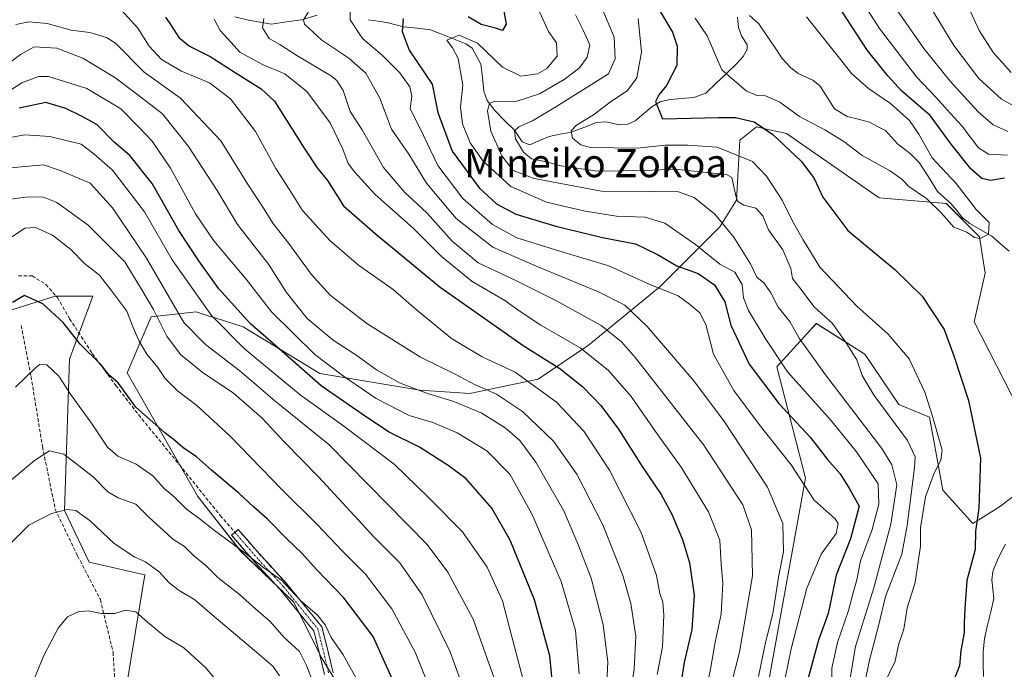
# Model space of a CAD drawing. Units: metres. Extents: x 623625 to 627055, y 4778136 to 4780512.
# Drawn here: x 625595 to 625875, y 4779009 to 4779193 of the extents above; entities that cross this region are included whole.
import ezdxf
from ezdxf.enums import TextEntityAlignment as Align

# ---------------------------------------------------------------- set-up
doc = ezdxf.new("R2010")
doc.units = ezdxf.units.M
doc.header["$MEASUREMENT"] = 0
doc.linetypes.add('TRAZO_Y_PUNTO', pattern=[1, 0.5, -0.25, 0, -0.25])
doc.linetypes.add('TRAZOSX2', pattern=[1.5, 1, -0.5])
for name, color, linetype, lineweight in [('Arbolado forestal CxS', 92, 'Continuous', 0), ('Camino', 19, 'TRAZOSX2', 0), ('Camino Cxs', 19, 'Continuous', 0), ('Camino eje', 19, 'TRAZO_Y_PUNTO', 0), ('Corriente natural lineal', 142, 'Continuous', 13), ('Curva de nivel maestra', 36, 'Continuous', 30), ('Curva de nivel normal', 36, 'Continuous', 0), ('Muro lineal', 1, 'TRAZOSX2', 13), ('Pastizal CxS', 92, 'Continuous', 0), ('Senda', 19, 'TRAZOSX2', 0), ('Texto cartográfico', 19, 'Continuous', 0)]:
    doc.layers.add(name, color=color, linetype=linetype, lineweight=lineweight)
doc.styles.add('Arial', font='txt', dxfattribs={"height": 0.2})

# ---------------------------------------------------------------- blocks, each defined once
blk = doc.blocks.new('*U153')
at = {"layer": 'Pastizal CxS', "color": 92, "linetype": 'Continuous', "lineweight": 0}
for points in [[(625692.0815, 4778994.6147, 505.9485), (625681.1081, 4779012.4975, 506.8161), (625673.3179, 4779028.0789, 505.7899), (625658.2931, 4779042.5475, 505.5706), (625646.0509, 4779058.1289, 503.2082), (625626.0177, 4779093.1877, 498.2766), (625632.8213, 4779109.0515, 489.5444), (625645.5981, 4779110.4705, 481.164), (625649.5521, 4779109.2207, 479.7837), (625650.9945, 4779108.7643, 479.2763), (625658.9737, 4779106.2413, 476.579), (625680.7313, 4779092.9981, 473.4753), (625709.1103, 4779088.2681, 466.316), (625723.3005, 4779087.3213, 463.8161), (625742.6717, 4779091.3631, 454.4817), (625756.9419, 4779101.0537, 444.4113), (625777.2213, 4779117.5923, 430.703), (625794.2495, 4779134.6203, 415.2118), (625798.9795, 4779142.1873, 410.6986), (625799.9259, 4779159.2155, 404.1922), (625804.6557, 4779162.9995, 400.8806), (625806.6379, 4779162.5589, 400.3003), (625813.1699, 4779161.1071, 398.6546), (625839.5049, 4779142.8717, 396.8119), (625858.5759, 4779141.2405, 394.5191), (625868.0359, 4779131.7815, 395.4503), (625869.5737, 4779121.4511, 396.2198), (625866.5159, 4779107.6823, 397.1716), (625881.2797, 4779078.8061, 397.177)], [(625883.8435, 4779062.8035, 398.6218), (625873.7121, 4779055.1563, 398.2419), (625866.1431, 4779050.4265, 398.9656), (625857.6293, 4779059.8859, 401.1176), (625853.7743, 4779080.6531, 404.0726), (625845.1103, 4779084.2229, 407.4647), (625835.4273, 4779098.5025, 407.9803), (625821.6665, 4779107.1727, 411.623), (625819.0563, 4779104.3233, 413.0298), (625810.4545, 4779094.9325, 420.2233), (625815.0601, 4779076.9141, 426.1139), (625818.6091, 4779063.3143, 428.2997), (625807.4923, 4779002.1817, 429.8828)]]:
    blk.add_polyline3d(points, dxfattribs=at)
blk = doc.blocks.new('*U180')
at = {"layer": 'Curva de nivel normal', "color": 36, "linetype": 'Continuous', "lineweight": 0}
blk.add_polyline3d([(625594.35, 4779089.12, 505), (625600.08, 4779094.73, 505), (625601.25, 4779095.56, 505), (625603.17, 4779095.46, 505), (625606.62, 4779092.26, 505), (625609.96, 4779087.13, 505), (625616.11, 4779078.62, 505), (625620.4, 4779072.07, 505), (625623.4, 4779069.59, 505), (625628.55, 4779067.31, 505), (625633.32, 4779063.96, 505), (625636.52, 4779060.38, 505), (625639.38, 4779058.06, 505), (625642.85, 4779054.51, 505), (625646.37, 4779051.99, 505), (625650.39, 4779048.72, 505), (625659.82, 4779041.84, 505), (625664.84, 4779037.86, 505), (625669.8, 4779034.4, 505), (625675.24, 4779028.59, 505), (625680.05, 4779024.41, 505), (625682.19, 4779021.74, 505), (625683.96, 4779018.1, 505), (625687.32, 4779013.15, 505), (625692.46, 4779004.02, 505)], dxfattribs=at)
blk = doc.blocks.new('*U183')
at = {"layer": 'Curva de nivel normal', "color": 36, "linetype": 'Continuous', "lineweight": 0}
blk.add_polyline3d([(625767.95, 4778996.41, 460), (625769.94, 4779009.09, 460), (625770.42, 4779018.45, 460), (625768.96, 4779027.76, 460), (625766.74, 4779035.71, 460), (625764.36, 4779041.78, 460), (625761.06, 4779050.03, 460), (625753.64, 4779064.4, 460), (625747.09, 4779073.77, 460), (625738.29, 4779082.21, 460), (625730.85, 4779087.13, 460), (625724.65, 4779089.9, 460), (625718.9, 4779092.92, 460), (625709.31, 4779097.62, 460), (625694.06, 4779107.23, 460), (625683.6, 4779115.24, 460), (625678.2, 4779121.22, 460), (625671.92, 4779129.94, 460), (625667.32, 4779135.66, 460), (625664.91, 4779139.6, 460), (625660.17, 4779146.85, 460), (625652.62, 4779159.04, 460), (625641.15, 4779171.12, 460), (625630.81, 4779178.56, 460), (625622.68, 4779186.7, 460), (625620.11, 4779188.36, 460), (625615.45, 4779189.8, 460), (625610.09, 4779190.44, 460), (625603.32, 4779192.29, 460), (625598.11, 4779192.76, 460), (625594.39, 4779192.08, 460)], dxfattribs=at)
blk = doc.blocks.new('*U196')
at = {"layer": 'Curva de nivel normal', "color": 36, "linetype": 'Continuous', "lineweight": 0}
blk.add_polyline3d([(625592.94, 4779142.45, 490), (625597.9, 4779143.18, 490), (625602.27, 4779143.09, 490), (625606.04, 4779141.53, 490), (625614.97, 4779135.06, 490), (625625.3, 4779124.74, 490), (625630.19, 4779116.75, 490), (625633.44, 4779111.2, 490), (625637.3, 4779103.65, 490), (625641.19, 4779098.4, 490), (625647.34, 4779093.36, 490), (625656.21, 4779087.44, 490), (625664.29, 4779080.36, 490), (625670.45, 4779073.75, 490), (625680.34, 4779063.65, 490), (625696.07, 4779046.69, 490), (625703.42, 4779039.32, 490), (625709.76, 4779030.16, 490), (625717.72, 4779014.07, 490), (625721.89, 4779002.49, 490)], dxfattribs=at)
blk = doc.blocks.new('*U201')
at = {"layer": 'Curva de nivel normal', "color": 36, "linetype": 'Continuous', "lineweight": 0}
blk.add_polyline3d([(625738.41, 4779006.09, 480), (625735.05, 4779019.07, 480), (625732.53, 4779028.54, 480), (625728.24, 4779038.06, 480), (625721.18, 4779048.09, 480), (625711.46, 4779057.96, 480), (625701.81, 4779067.3, 480), (625687.49, 4779078.11, 480), (625675.08, 4779086.94, 480), (625659.21, 4779100.08, 480), (625649.91, 4779109.47, 480), (625638.83, 4779125.24, 480), (625630.89, 4779138.88, 480), (625621.81, 4779150.7, 480), (625616.54, 4779155.34, 480), (625612.98, 4779158.04, 480), (625604.06, 4779160.24, 480), (625596.82, 4779160.75, 480), (625590.4, 4779159.54, 480)], dxfattribs=at)
blk = doc.blocks.new('*U208')
at = {"layer": 'Curva de nivel normal', "color": 36, "linetype": 'Continuous', "lineweight": 0}
blk.add_polyline3d([(625592.86, 4779131.52, 495), (625597, 4779134.28, 495), (625600, 4779134.45, 495), (625604.8, 4779132.27, 495), (625609.98, 4779128.18, 495), (625613.88, 4779124.24, 495), (625618.2, 4779120.94, 495), (625621.41, 4779116.75, 495), (625625.89, 4779110.66, 495), (625627.67, 4779106.09, 495), (625629.4, 4779102.17, 495), (625631.61, 4779098.51, 495), (625634.7, 4779094.72, 495), (625636.77, 4779091.58, 495), (625640.26, 4779088.11, 495), (625645.82, 4779083.96, 495), (625655.24, 4779075.26, 495), (625669.82, 4779060.17, 495), (625680.05, 4779050.06, 495), (625687.02, 4779042.71, 495), (625693.69, 4779036.04, 495), (625701.14, 4779026.28, 495), (625707.8, 4779013.94, 495), (625712.77, 4779001.57, 495)], dxfattribs=at)
blk = doc.blocks.new('*U211')
at = {"layer": 'Curva de nivel normal', "color": 36, "linetype": 'Continuous', "lineweight": 0}
blk.add_polyline3d([(625754.38, 4779007.75, 470), (625753.28, 4779020.08, 470), (625749.2, 4779033.98, 470), (625740.94, 4779053.17, 470), (625734.63, 4779064.43, 470), (625728.15, 4779071.05, 470), (625719.73, 4779076.14, 470), (625712.81, 4779079.06, 470), (625706.06, 4779081.13, 470), (625696.73, 4779085.88, 470), (625687.45, 4779092.29, 470), (625679.31, 4779098.44, 470), (625667, 4779110.54, 470), (625659.77, 4779119.75, 470), (625650.59, 4779130.65, 470), (625645.45, 4779138.28, 470), (625638.32, 4779151.31, 470), (625633.07, 4779158.97, 470), (625629.52, 4779162.68, 470), (625624.22, 4779168.11, 470), (625614.58, 4779173.9, 470), (625603.68, 4779177.28, 470), (625600.86, 4779177.24, 470), (625596.09, 4779175.46, 470), (625586.64, 4779169.43, 470)], dxfattribs=at)
blk = doc.blocks.new('*U214')
at = {"layer": 'Curva de nivel normal', "color": 36, "linetype": 'Continuous', "lineweight": 0}
blk.add_polyline3d([(625730.22, 4779006.57, 485), (625724.2, 4779023.27, 485), (625717.08, 4779036.65, 485), (625711.2, 4779044.49, 485), (625683.28, 4779072.84, 485), (625667.97, 4779085.24, 485), (625658.04, 4779093.73, 485), (625648.24, 4779101.22, 485), (625642.09, 4779107.44, 485), (625631.5, 4779125.73, 485), (625621.82, 4779140.04, 485), (625615.47, 4779147.03, 485), (625606.97, 4779150.64, 485), (625602.21, 4779152.22, 485), (625597.02, 4779151.78, 485), (625591.91, 4779151.26, 485)], dxfattribs=at)
blk = doc.blocks.new('*U220')
at = {"layer": 'Curva de nivel normal', "color": 36, "linetype": 'Continuous', "lineweight": 0}
blk.add_polyline3d([(625624.38, 4779196.06, 455), (625629.01, 4779191.03, 455), (625632.28, 4779185.86, 455), (625635.72, 4779182.12, 455), (625641.41, 4779178.82, 455), (625649.36, 4779175.49, 455), (625655.34, 4779170.98, 455), (625662.44, 4779161.72, 455), (625668.2, 4779151.2, 455), (625671.98, 4779145.33, 455), (625675.8, 4779139.28, 455), (625683.54, 4779130.74, 455), (625691.67, 4779123.77, 455), (625701.52, 4779116.84, 455), (625708.15, 4779111.1, 455), (625718.08, 4779102.97, 455), (625726.82, 4779097.73, 455), (625736.14, 4779093.38, 455), (625747.89, 4779084.9, 455), (625755.66, 4779076.68, 455), (625762.94, 4779065.62, 455), (625771.93, 4779047.94, 455), (625776.3, 4779035.65, 455), (625777.2, 4779030.62, 455), (625778.12, 4779028.12, 455), (625778.41, 4779024.41, 455), (625777.97, 4779015.41, 455), (625776.52, 4779007.63, 455)], dxfattribs=at)
blk = doc.blocks.new('*U237')
at = {"layer": 'Curva de nivel normal', "color": 36, "linetype": 'Continuous', "lineweight": 0}
blk.add_polyline3d([(625597.68, 4779001.72, 520), (625602.31, 4779013.01, 520), (625606.4, 4779020.79, 520), (625609.09, 4779023.92, 520), (625612.09, 4779025.38, 520), (625614.98, 4779025.64, 520), (625618.73, 4779024.92, 520), (625622.51, 4779024.89, 520), (625625.49, 4779025.81, 520), (625628.49, 4779025.39, 520), (625631.75, 4779022.44, 520), (625636.73, 4779018.41, 520), (625642.14, 4779015.15, 520), (625648.25, 4779009.6, 520), (625656.12, 4779000.14, 520)], dxfattribs=at)
blk = doc.blocks.new('*U247')
at = {"layer": 'Curva de nivel normal', "color": 36, "linetype": 'Continuous', "lineweight": 0}
blk.add_polyline3d([(625762.21, 4779005.23, 465), (625762.47, 4779011.19, 465), (625761.18, 4779021.71, 465), (625757.76, 4779034.9, 465), (625754.12, 4779044.16, 465), (625749.94, 4779054.08, 465), (625741.99, 4779067.83, 465), (625737.45, 4779073.96, 465), (625733.36, 4779077.59, 465), (625726.5, 4779081.86, 465), (625718.48, 4779085.16, 465), (625711.27, 4779087.29, 465), (625703.36, 4779090.35, 465), (625696.82, 4779094.07, 465), (625690.93, 4779098.26, 465), (625684.45, 4779102.47, 465), (625677.12, 4779108.64, 465), (625671.25, 4779116.04, 465), (625666.15, 4779124.08, 465), (625657.32, 4779135.31, 465), (625651.54, 4779144.93, 465), (625643.4, 4779157.42, 465), (625636.02, 4779166.71, 465), (625629.08, 4779172.09, 465), (625622.48, 4779177.02, 465), (625613.42, 4779182.51, 465), (625606.06, 4779185.28, 465), (625599.63, 4779185.72, 465), (625595.68, 4779183.56, 465), (625589.39, 4779178.84, 465)], dxfattribs=at)
blk = doc.blocks.new('*U271')
at = {"layer": 'Curva de nivel maestra', "color": 36, "linetype": 'Continuous', "lineweight": 30}
blk.add_polyline3d([(625701.37, 4779006.18, 500), (625695.81, 4779018.37, 500), (625687.54, 4779029.4, 500), (625679.73, 4779037.43, 500), (625675.71, 4779041.95, 500), (625671.47, 4779045.96, 500), (625665.76, 4779051.77, 500), (625661.85, 4779055.2, 500), (625657.68, 4779059.09, 500), (625649.98, 4779065.56, 500), (625645.72, 4779069.36, 500), (625641.84, 4779071.97, 500), (625639.56, 4779074.04, 500), (625636.58, 4779076.24, 500), (625628.5, 4779083.48, 500), (625623.42, 4779090.39, 500), (625620.86, 4779092.53, 500), (625618.56, 4779095.58, 500), (625612.69, 4779101.37, 500), (625607.8, 4779107.48, 500), (625602.06, 4779112.76, 500), (625596.84, 4779115.15, 500), (625593.45, 4779113.17, 500)], dxfattribs=at)
blk = doc.blocks.new('*U278')
at = {"layer": 'Curva de nivel maestra', "color": 36, "linetype": 'Continuous', "lineweight": 30}
blk.add_polyline3d([(625747.14, 4779001.19, 475), (625745.99, 4779012.87, 475), (625741.64, 4779028.75, 475), (625734.73, 4779045.75, 475), (625729.58, 4779054.84, 475), (625722.3, 4779063.11, 475), (625717.18, 4779066.91, 475), (625709.03, 4779072.14, 475), (625700.39, 4779076.41, 475), (625693.98, 4779080.66, 475), (625681.04, 4779089.53, 475), (625666.79, 4779102.08, 475), (625661, 4779107.08, 475), (625652.08, 4779117.01, 475), (625646.33, 4779125.01, 475), (625640.69, 4779133.58, 475), (625633.07, 4779146.93, 475), (625626.76, 4779154.84, 475), (625622.31, 4779158.66, 475), (625617.35, 4779163.67, 475), (625612.83, 4779166.08, 475), (625608.57, 4779168.23, 475), (625602.87, 4779169.88, 475), (625595.36, 4779168.3, 475)], dxfattribs=at)

msp = doc.modelspace()

# ---------------------------------------------------------------- linework, layer by layer
at = {"layer": 'Arbolado forestal CxS', "color": 92, "linetype": 'Continuous', "lineweight": 0}
for points in [[(625881.28, 4779078.81, 397.18), (625866.52, 4779107.68, 397.17), (625869.57, 4779121.45, 396.22), (625868.04, 4779131.78, 395.45), (625858.58, 4779141.24, 394.52), (625839.5, 4779142.87, 396.81), (625813.17, 4779161.11, 398.65), (625806.64, 4779162.56, 400.3), (625804.66, 4779163, 400.88), (625799.93, 4779159.22, 404.19), (625798.98, 4779142.19, 410.7), (625794.25, 4779134.62, 415.21), (625777.22, 4779117.59, 430.7), (625756.94, 4779101.05, 444.41), (625742.67, 4779091.36, 454.48), (625723.3, 4779087.32, 463.82), (625709.11, 4779088.27, 466.32), (625680.73, 4779093, 473.48), (625658.97, 4779106.24, 476.58), (625650.99, 4779108.76, 479.28), (625649.55, 4779109.22, 479.78), (625645.6, 4779110.47, 481.16), (625632.82, 4779109.05, 489.54), (625626.02, 4779093.19, 498.28), (625646.05, 4779058.13, 503.21), (625658.29, 4779042.55, 505.57), (625673.32, 4779028.08, 505.79), (625681.11, 4779012.5, 506.82), (625692.08, 4778994.61, 505.95)], [(625881.28, 4779078.81, 397.18), (625866.52, 4779107.68, 397.17), (625869.57, 4779121.45, 396.22), (625868.04, 4779131.78, 395.45), (625858.58, 4779141.24, 394.52), (625839.5, 4779142.87, 396.81), (625813.17, 4779161.11, 398.65), (625806.64, 4779162.56, 400.3), (625804.66, 4779163, 400.88), (625799.93, 4779159.22, 404.19), (625798.98, 4779142.19, 410.7), (625794.25, 4779134.62, 415.21), (625777.22, 4779117.59, 430.7), (625756.94, 4779101.05, 444.41), (625742.67, 4779091.36, 454.48), (625723.3, 4779087.32, 463.82), (625709.11, 4779088.27, 466.32), (625680.73, 4779093, 473.48), (625658.97, 4779106.24, 476.58), (625650.99, 4779108.76, 479.28), (625649.55, 4779109.22, 479.78), (625645.6, 4779110.47, 481.16), (625632.82, 4779109.05, 489.54), (625626.02, 4779093.19, 498.28), (625646.05, 4779058.13, 503.21), (625658.29, 4779042.55, 505.57), (625673.32, 4779028.08, 505.79), (625681.11, 4779012.5, 506.82), (625692.08, 4778994.61, 505.95)], [(625624.43, 4778995.65, 526.49), (625631.06, 4779035.92, 516.46), (625615.26, 4779039.48, 518.13), (625608.21, 4779054.16, 515.76), (625609.65, 4779097.09, 502.41), (625616.27, 4779114.93, 496.65), (625605.57, 4779114.93, 498.89), (625589.56, 4779109.95, 501.45), (625566.83, 4779101.67, 498.76), (625546.44, 4779106.77, 494.07), (625544.7, 4779105.07, 494.45), (625541.58, 4779102.02, 495.06), (625522.48, 4779083.32, 493.42)], [(625624.43, 4778995.65, 526.49), (625631.06, 4779035.92, 516.46), (625615.26, 4779039.48, 518.13), (625608.21, 4779054.16, 515.76), (625609.65, 4779097.09, 502.41), (625616.27, 4779114.93, 496.65), (625605.57, 4779114.93, 498.89), (625589.56, 4779109.95, 501.45)], [(625882.57, 4778843.67, 408.78), (625867.45, 4778873.4, 405.27), (625845.02, 4778882.78, 412.72), (625823.68, 4778896.48, 425.25), (625794.34, 4778904.23, 443.82), (625781.15, 4778912.78, 454.25), (625781, 4778943.53, 450.18), (625781, 4778966.23, 447.47), (625793.3, 4778983.26, 438.11), (625807.49, 4779002.18, 429.88), (625818.61, 4779063.31, 428.3), (625815.06, 4779076.91, 426.11), (625810.45, 4779094.93, 420.22), (625819.06, 4779104.32, 413.03), (625821.67, 4779107.17, 411.62), (625835.43, 4779098.5, 407.98), (625845.11, 4779084.22, 407.46), (625853.77, 4779080.65, 404.07), (625857.63, 4779059.89, 401.12), (625866.14, 4779050.43, 398.97), (625873.71, 4779055.16, 398.24), (625883.84, 4779062.8, 398.62)], [(625781.15, 4778912.78, 454.25), (625781, 4778943.53, 450.18), (625781, 4778966.23, 447.47), (625793.3, 4778983.26, 438.11), (625807.49, 4779002.18, 429.88), (625818.61, 4779063.31, 428.3), (625815.06, 4779076.91, 426.11), (625810.45, 4779094.93, 420.22), (625819.06, 4779104.32, 413.03), (625821.67, 4779107.17, 411.62), (625835.43, 4779098.5, 407.98), (625845.11, 4779084.22, 407.46), (625853.77, 4779080.65, 404.07), (625857.63, 4779059.89, 401.12), (625866.14, 4779050.43, 398.97), (625873.71, 4779055.16, 398.24), (625883.84, 4779062.8, 398.62)]]:
    msp.add_polyline3d(points, dxfattribs=at)
at = {"layer": 'Camino', "color": 19, "linetype": 'TRAZOSX2', "lineweight": 0}
for points in [[(625656.58, 4779047.93), (625657.52, 4779048.75), (625664.22, 4779041.04), (625671.27, 4779033.42), (625681.28, 4779021.11), (625682.75, 4779015.25), (625684.48, 4779008.12)], [(625682.04, 4779007.57), (625680.32, 4779014.65), (625678.99, 4779019.96), (625669.38, 4779031.78), (625662.36, 4779039.37), (625655.64, 4779047.11), (625656.58, 4779047.93)]]:
    msp.add_lwpolyline(points, dxfattribs=at)
at = {"layer": 'Camino Cxs', "color": 19, "linetype": 'Continuous', "lineweight": 0}
msp.add_polyline3d([(625682.04, 4779007.57, 507.75), (625681.18, 4779011.11, 507.11), (625680.32, 4779014.65, 506.75), (625679.66, 4779017.31, 506.61), (625678.99, 4779019.96, 506.41), (625676.59, 4779022.92, 506.71), (625674.19, 4779025.87, 506.52), (625671.78, 4779028.83, 506.24), (625669.38, 4779031.78, 505.88), (625667.04, 4779034.31, 505.53), (625664.7, 4779036.84, 505.54), (625662.36, 4779039.37, 505.39), (625660.12, 4779041.95, 505.1), (625657.88, 4779044.53, 504.74), (625655.64, 4779047.11, 504.3), (625657.52, 4779048.75, 503.07), (625659.75, 4779046.18, 503.59), (625661.99, 4779043.61, 504.04), (625664.22, 4779041.04, 504.33), (625666.57, 4779038.5, 504.49), (625668.92, 4779035.96, 504.52), (625671.27, 4779033.42, 504.62), (625673.77, 4779030.34, 504.95), (625676.28, 4779027.27, 505.19), (625678.78, 4779024.19, 505.58), (625681.28, 4779021.11, 505.43), (625682.02, 4779018.18, 505.6), (625682.75, 4779015.25, 505.76), (625683.62, 4779011.69, 506.22), (625684.48, 4779008.12, 506.83)], dxfattribs=at)
at = {"layer": 'Camino eje', "color": 19, "linetype": 'TRAZO_Y_PUNTO', "lineweight": 0}
msp.add_lwpolyline([(625656.58, 4779047.93), (625659.93, 4779044.08), (625663.29, 4779040.21), (625670.33, 4779032.6), (625680.14, 4779020.54), (625681.54, 4779014.95), (625683.26, 4779007.85)], dxfattribs=at)
at = {"layer": 'Corriente natural lineal', "color": 142, "linetype": 'Continuous', "lineweight": 13}
for points in [[(625656.59, 4779194.22, 443.9), (625660.45, 4779193.26, 442.11), (625663.73, 4779192.71, 440.62), (625667, 4779192.16, 439.08), (625671.26, 4779192.75, 437.53), (625675.53, 4779193.33, 435.16), (625679.94, 4779194.66, 433.85)], [(625694.47, 4779193.41, 428.12), (625697.3, 4779192.98, 426.99), (625700.13, 4779192.55, 426.16), (625704.49, 4779191.38, 424.83), (625708.33, 4779190.97, 423.42), (625712.17, 4779190.55, 421.99), (625715.49, 4779189.23, 420.95), (625718.82, 4779187.91, 420.42), (625722.14, 4779186.6, 419.98), (625723.93, 4779185.3, 419.47), (625725.16, 4779183.04, 418.59), (625726.38, 4779180.79, 417.97), (625726.85, 4779176.96, 417.13), (625727.31, 4779173.12, 415.92), (625728.18, 4779170.52, 415.49), (625730.35, 4779167.63, 414.34), (625733.18, 4779164.83, 412.34), (625736.01, 4779162.03, 410.38), (625738.18, 4779158.79, 409.41), (625740.32, 4779157.94, 409.13), (625743.09, 4779159.11, 408.32), (625745.86, 4779160.27, 407.65), (625748.98, 4779160.89, 406.61), (625752.1, 4779161.5, 405.54), (625755.67, 4779162.85, 404.39), (625759.25, 4779164.2, 403.89), (625761.91, 4779164.38, 403.35), (625765.81, 4779163.6, 402.03), (625768.14, 4779163.74, 401.48), (625770.2, 4779164.69, 401.16), (625772.64, 4779166.72, 400.9), (625775.08, 4779168.75, 400.28), (625777.34, 4779170.14, 399.88), (625780.09, 4779170.77, 399.16), (625783.49, 4779171.03, 398.43), (625786.9, 4779171.28, 397.83), (625790.25, 4779172.6, 396.57), (625793.22, 4779175.39, 395.64), (625796.18, 4779178.17, 394.56), (625799.14, 4779180.95, 393.32), (625800.9, 4779182.97, 392.54), (625802.03, 4779184.97, 392.04), (625802.02, 4779186.31, 391.85), (625800.42, 4779188.79, 391.61), (625799.55, 4779191.22, 391.32), (625799.28, 4779194.11, 390.96)], [(625876.38, 4779127.71, 395.33), (625873.96, 4779129.85, 395.42), (625871.54, 4779131.99, 395.33), (625868.39, 4779133.78, 395.05), (625865.25, 4779135.57, 394.86), (625863.19, 4779137.2, 394.66), (625861.53, 4779139.23, 394.44), (625859.87, 4779141.26, 394.52), (625857.99, 4779142.98, 394.35), (625856.11, 4779144.7, 394.23), (625853.48, 4779148.81, 394.03), (625850.84, 4779152.92, 393.99), (625848.27, 4779155.48, 394.04), (625844.75, 4779158.16, 393.81), (625843.03, 4779160.04, 393.71), (625841.31, 4779161.92, 393.32), (625839.01, 4779163.14, 393.07), (625836.72, 4779164.35, 393.01), (625833.59, 4779165.15, 393.2), (625830.45, 4779165.95, 393.23), (625826.79, 4779168.15, 392.72), (625824.74, 4779171.41, 392.97), (625822.69, 4779174.67, 392.87), (625820.66, 4779176.23, 392.62), (625816.54, 4779178.14, 391.96), (625814.43, 4779179.78, 392.06), (625811.98, 4779182.43, 391.88), (625809.76, 4779185.71, 391.76), (625807.53, 4779188.99, 391.69), (625805.31, 4779192.27, 391.31), (625802.73, 4779194.56, 391.07)], [(625869.12, 4779007.01, 399.22), (625869.07, 4779010.49, 399.07), (625869.02, 4779013.97, 398.99), (625869.38, 4779017.84, 398.67), (625870.28, 4779021.61, 398.7), (625871.19, 4779025.39, 398.58), (625872.09, 4779029.16, 398.36), (625871.8, 4779031.79, 398.28), (625871.5, 4779034.43, 398.25), (625871.74, 4779036.78, 398.37), (625873.39, 4779040.84, 398.27), (625875.4, 4779044.6, 397.89)]]:
    msp.add_polyline3d(points, dxfattribs=at)
at = {"layer": 'Curva de nivel maestra', "color": 36, "linetype": 'Continuous', "lineweight": 30}
for points in [[(625772.06, 4779204.75, 400), (625780.81, 4779189.83, 400), (625782.13, 4779185.93, 400), (625782.05, 4779180.38, 400), (625779.11, 4779174.74, 400), (625776.93, 4779172.08, 400), (625776.03, 4779170.18, 400), (625777.96, 4779165.31, 400), (625793.93, 4779165.68, 400), (625798.73, 4779165.62, 400), (625804.03, 4779164.44, 400), (625809.3, 4779160.82, 400), (625817.5, 4779153.16, 400), (625821.08, 4779148.37, 400), (625823.48, 4779143.06, 400), (625830.62, 4779133.61, 400), (625843.91, 4779122.48, 400), (625851.74, 4779114.99, 400), (625857.96, 4779105.54, 400), (625860.7, 4779098, 400), (625864.91, 4779085.38, 400), (625868.31, 4779068.94, 400), (625867.76, 4779054.82, 400), (625866.86, 4779048.24, 400), (625866.8, 4779043.08, 400), (625864.36, 4779034.28, 400), (625863.82, 4779026.23, 400), (625863.64, 4779022.28, 400), (625863.63, 4779019.41, 400), (625862.65, 4779014.41, 400), (625862.32, 4779010.02, 400), (625860.62, 4779005.83, 400)], [(625732.68, 4779197.5, 425), (625733.64, 4779192.16, 425), (625732.59, 4779190.37, 425), (625730.34, 4779191.08, 425), (625726.48, 4779192.06, 425), (625722.8, 4779194.26, 425)], [(625636.92, 4779194.08, 450), (625638.51, 4779191.73, 450), (625640.65, 4779188.34, 450), (625643.7, 4779185.91, 450), (625649.61, 4779182.92, 450), (625656.71, 4779178.42, 450), (625664.04, 4779173.78, 450), (625667.84, 4779170.29, 450), (625676.26, 4779156.96, 450), (625679.91, 4779151.39, 450), (625682.92, 4779147.76, 450), (625687.38, 4779140.61, 450), (625696.42, 4779132.77, 450), (625714.86, 4779117.47, 450), (625738.76, 4779100.74, 450), (625748.89, 4779094.42, 450), (625755.35, 4779089.2, 450), (625760.5, 4779083.95, 450), (625765.5, 4779077.21, 450), (625772.2, 4779066.63, 450), (625777.64, 4779058.64, 450), (625780.62, 4779053.05, 450), (625783.71, 4779045.9, 450), (625785.69, 4779039.3, 450), (625786.96, 4779030.08, 450), (625786.33, 4779020.41, 450), (625784.13, 4779010.98, 450), (625782.21, 4778999.02, 450)], [(625704.34, 4779193.75, 425), (625704.07, 4779190.08, 425), (625706.04, 4779184.75, 425), (625712.62, 4779175.08, 425), (625714.24, 4779167.08, 425), (625718.31, 4779156.11, 425), (625725.97, 4779145.72, 425), (625730.82, 4779141.2, 425), (625736.39, 4779138.25, 425), (625747.75, 4779134.77, 425), (625760.94, 4779131.62, 425), (625770.3, 4779129.79, 425), (625776.59, 4779126.82, 425), (625782.07, 4779123.56, 425), (625788.08, 4779121.43, 425), (625792.79, 4779118.14, 425), (625795.65, 4779113.34, 425), (625797.38, 4779106.73, 425), (625802.58, 4779095.64, 425), (625810.98, 4779084.49, 425), (625819.88, 4779074.91, 425), (625824.85, 4779068.57, 425), (625828.42, 4779064.58, 425), (625831.13, 4779060.24, 425), (625833.81, 4779055.33, 425), (625831.4, 4779046.14, 425), (625827.27, 4779035.75, 425), (625824.99, 4779024.94, 425), (625822.29, 4779017.37, 425), (625819.33, 4779006.52, 425)], [(625875.13, 4779148.39, 400), (625871.14, 4779147.8, 400), (625868.63, 4779148.32, 400), (625865.51, 4779151.08, 400), (625859.99, 4779158.11, 400), (625853.97, 4779166.21, 400), (625845.88, 4779173.22, 400), (625841.95, 4779177.46, 400), (625836.19, 4779184.65, 400), (625828.89, 4779195.8, 400)]]:
    msp.add_polyline3d(points, dxfattribs=at)
at = {"layer": 'Curva de nivel normal', "color": 36, "linetype": 'Continuous', "lineweight": 0}
for points in [[(625741.54, 4779198.97, 420), (625745.63, 4779190.08, 420), (625747.92, 4779186.81, 420), (625748.12, 4779183.09, 420), (625745.15, 4779179.52, 420), (625742.55, 4779178.03, 420), (625737.77, 4779177.36, 420), (625732.6, 4779179.95, 420), (625725.44, 4779186.79, 420), (625720.25, 4779189, 420), (625716.8, 4779187.55, 420), (625718.35, 4779185.44, 420), (625719.94, 4779182.35, 420), (625721.26, 4779174.8, 420), (625720.63, 4779168.63, 420), (625721.24, 4779163.89, 420), (625723.42, 4779158.45, 420), (625727.08, 4779153.28, 420), (625734.96, 4779146.1, 420), (625745.06, 4779141.61, 420), (625756.06, 4779139.05, 420), (625764.96, 4779137.69, 420), (625773.1, 4779137.34, 420), (625778.66, 4779135.68, 420), (625787.38, 4779129.57, 420), (625794.3, 4779124.02, 420), (625798.53, 4779121.72, 420), (625800.59, 4779118.24, 420), (625801, 4779114.45, 420), (625802.37, 4779110.87, 420), (625807.13, 4779103.03, 420), (625813.44, 4779093.46, 420), (625825.7, 4779079.87, 420), (625833.08, 4779070.83, 420), (625839.2, 4779061.75, 420), (625839.44, 4779055.95, 420), (625837.52, 4779048.71, 420), (625834.24, 4779039.83, 420), (625833.14, 4779034.44, 420), (625832.19, 4779031.11, 420), (625830.82, 4779025.76, 420), (625827.65, 4779016.7, 420), (625826.1, 4779009.38, 420), (625825.95, 4779003.64, 420)], [(625875.94, 4779154.96, 405), (625870.56, 4779155.24, 405), (625867.67, 4779157.01, 405), (625863.01, 4779163.32, 405), (625858.81, 4779167.82, 405), (625855.67, 4779171.36, 405), (625850.12, 4779177.2, 405), (625839.57, 4779190.89, 405), (625832.96, 4779201.34, 405)], [(625876.96, 4779178.4, 420), (625871.93, 4779183.99, 420), (625867.88, 4779190.32, 420), (625863.22, 4779200.55, 420)], [(625760.78, 4779196.79, 410), (625764.29, 4779188.47, 410), (625764.59, 4779182.28, 410), (625762.71, 4779178.08, 410), (625747.75, 4779168.64, 410), (625741.06, 4779164.75, 410), (625737.25, 4779163.03, 410), (625735.99, 4779161.89, 410), (625736.27, 4779159.6, 410), (625738.51, 4779155.79, 410), (625740.82, 4779153.9, 410), (625744.56, 4779153.17, 410), (625749.26, 4779151.93, 410), (625759.52, 4779150.39, 410), (625773.04, 4779150.57, 410), (625781.63, 4779150.97, 410), (625791.35, 4779149.93, 410), (625796.21, 4779149.51, 410), (625797.65, 4779148.66, 410), (625798.92, 4779143.04, 410), (625799.38, 4779141.82, 410), (625801.04, 4779140.8, 410), (625804.45, 4779139.9, 410), (625806.52, 4779137.77, 410), (625808.13, 4779133.75, 410), (625812.19, 4779128.1, 410), (625814.46, 4779122.81, 410), (625814.93, 4779119.96, 410), (625816.97, 4779117.28, 410), (625821.05, 4779111.93, 410), (625826.29, 4779107.19, 410), (625830.12, 4779101.72, 410), (625833.17, 4779096.87, 410), (625834.68, 4779092.43, 410), (625838.06, 4779086.76, 410), (625847.54, 4779074, 410), (625849.75, 4779069.41, 410), (625849.52, 4779066.28, 410), (625847.45, 4779049.84, 410), (625845.92, 4779041.77, 410), (625841.3, 4779029.75, 410), (625839.3, 4779021.41, 410), (625836.8, 4779011.68, 410), (625834.49, 4779000.82, 410)], [(625876.01, 4779161.69, 410), (625871.92, 4779163.61, 410), (625867.58, 4779167.27, 410), (625859.65, 4779176, 410), (625852.19, 4779185.21, 410), (625843.84, 4779197.19, 410)], [(625879.38, 4779168, 415), (625874.25, 4779170.89, 415), (625867.81, 4779176.71, 415), (625860.67, 4779186.11, 415), (625853.82, 4779197.42, 415)], [(625650.69, 4779193.6, 445), (625652.42, 4779190.36, 445), (625654.72, 4779187.85, 445), (625657.98, 4779184.15, 445), (625664.62, 4779180.64, 445), (625670.78, 4779178.04, 445), (625677.02, 4779173.07, 445), (625683.6, 4779164.13, 445), (625687.26, 4779156.67, 445), (625688.73, 4779152.59, 445), (625690.58, 4779150.26, 445), (625696.43, 4779143.78, 445), (625707.24, 4779134.26, 445), (625715.22, 4779126.24, 445), (625723.92, 4779119.12, 445), (625733.19, 4779113.76, 445), (625737.28, 4779110.79, 445), (625743.42, 4779106.76, 445), (625754.62, 4779100.3, 445), (625762.58, 4779094, 445), (625769.14, 4779086.46, 445), (625776.65, 4779075.58, 445), (625783.31, 4779066.42, 445), (625791.01, 4779053.72, 445), (625794.23, 4779045.69, 445), (625794.69, 4779038.82, 445), (625795.1, 4779033.48, 445), (625794.66, 4779024.7, 445), (625792.96, 4779016.73, 445), (625791.58, 4779009.14, 445), (625788.35, 4778993.11, 445)], [(625664.8, 4779193.77, 440), (625664.4, 4779191.09, 440), (625666.37, 4779188.05, 440), (625669.36, 4779186.38, 440), (625674.22, 4779183.23, 440), (625683.69, 4779177.61, 440), (625685.58, 4779176.14, 440), (625687.3, 4779173.28, 440), (625689.28, 4779167.31, 440), (625692.75, 4779162.14, 440), (625698.76, 4779151.42, 440), (625704.8, 4779144.34, 440), (625711.04, 4779138.63, 440), (625718.28, 4779130.56, 440), (625725.7, 4779124.43, 440), (625736.4, 4779119.37, 440), (625747.68, 4779113.76, 440), (625760.54, 4779106.6, 440), (625766.34, 4779102.01, 440), (625770.36, 4779097.44, 440), (625789.76, 4779072.69, 440), (625800.76, 4779055.76, 440), (625803.26, 4779048.67, 440), (625803.51, 4779035.56, 440), (625799.9, 4779013.94, 440), (625796.76, 4779001.78, 440)], [(625677.47, 4779195.64, 435), (625676.06, 4779193.36, 435), (625676.35, 4779192.18, 435), (625681.31, 4779187.56, 435), (625688.9, 4779182.5, 435), (625693.73, 4779178.24, 435), (625697.78, 4779171.13, 435), (625701.02, 4779162.37, 435), (625705.94, 4779155.29, 435), (625710.96, 4779146.98, 435), (625719.46, 4779136.99, 435), (625729.78, 4779128.86, 435), (625742.63, 4779123.32, 435), (625759.85, 4779116.16, 435), (625767.27, 4779112.44, 435), (625773.66, 4779106.34, 435), (625786.88, 4779090.92, 435), (625795.59, 4779079.34, 435), (625800.14, 4779072.41, 435), (625807.85, 4779060.76, 435), (625812.12, 4779050.48, 435), (625812.3, 4779042.43, 435), (625810.89, 4779035.25, 435), (625809.42, 4779025.41, 435), (625807.12, 4779016.25, 435), (625805.26, 4779007.08, 435)], [(625689.29, 4779196.08, 430), (625689.28, 4779193.35, 430), (625692.82, 4779188.06, 430), (625698.51, 4779183.21, 430), (625703.41, 4779178.28, 430), (625706.28, 4779174.37, 430), (625706.87, 4779171.74, 430), (625706.36, 4779168.1, 430), (625709.14, 4779162.69, 430), (625714.25, 4779152.02, 430), (625721.27, 4779142.67, 430), (625729.71, 4779135.27, 430), (625736.65, 4779131.52, 430), (625750.06, 4779127.37, 430), (625762.8, 4779123.58, 430), (625774.23, 4779118.35, 430), (625782.44, 4779115.07, 430), (625785.7, 4779112.68, 430), (625788.59, 4779110.19, 430), (625790.28, 4779106.87, 430), (625792.43, 4779098.52, 430), (625798.29, 4779088.16, 430), (625805.45, 4779078.58, 430), (625814.52, 4779067.06, 430), (625821.09, 4779057.09, 430), (625826.97, 4779051.73, 430), (625827.82, 4779050.43, 430), (625827.32, 4779047.63, 430), (625823.08, 4779041.72, 430), (625818.96, 4779032.12, 430), (625814.49, 4779014.88, 430), (625812.81, 4779006.55, 430)], [(625753.25, 4779194.83, 415), (625755.46, 4779190.4, 415), (625757.32, 4779186.26, 415), (625756.61, 4779182.76, 415), (625754.4, 4779179.77, 415), (625750.06, 4779176.41, 415), (625743.06, 4779172.32, 415), (625736.4, 4779170.22, 415), (625729.95, 4779170.05, 415), (625728.87, 4779169.59, 415), (625728.28, 4779167.5, 415), (625729.23, 4779161.73, 415), (625732.38, 4779154.74, 415), (625735.61, 4779150.58, 415), (625741.57, 4779148.32, 415), (625760.69, 4779144.74, 415), (625774.68, 4779144.62, 415), (625782.53, 4779144.55, 415), (625786.96, 4779142.98, 415), (625792.82, 4779138.25, 415), (625798.29, 4779131.66, 415), (625803.01, 4779124.12, 415), (625804.82, 4779120.32, 415), (625806.73, 4779118.7, 415), (625808.75, 4779115.92, 415), (625810.8, 4779111.81, 415), (625814.12, 4779107.8, 415), (625816.83, 4779103.06, 415), (625824.31, 4779092.67, 415), (625840.22, 4779071.75, 415), (625843.1, 4779067.14, 415), (625844.55, 4779061.41, 415), (625842.84, 4779050.3, 415), (625837.97, 4779032.19, 415), (625832.83, 4779015.54, 415), (625830.53, 4779002.06, 415)], [(625771.06, 4779193.76, 405), (625772.04, 4779184.22, 405), (625770.68, 4779176.9, 405), (625768.07, 4779173.31, 405), (625763.09, 4779170.02, 405), (625758.4, 4779166.45, 405), (625753.6, 4779163.46, 405), (625752.07, 4779161.91, 405), (625752.46, 4779159.82, 405), (625754.82, 4779157.89, 405), (625757.56, 4779157.16, 405), (625770.8, 4779156.94, 405), (625778.73, 4779157.76, 405), (625785.06, 4779157.84, 405), (625793.52, 4779157.21, 405), (625803.54, 4779153.19, 405), (625807.48, 4779148.97, 405), (625811.94, 4779142.24, 405), (625814.9, 4779136.25, 405), (625817.94, 4779130.9, 405), (625822.68, 4779123.14, 405), (625833.2, 4779112.16, 405), (625842.07, 4779104.19, 405), (625848.05, 4779097.14, 405), (625852.49, 4779087.75, 405), (625854.63, 4779080.86, 405), (625857.36, 4779071.21, 405), (625857.03, 4779068.5, 405), (625854.98, 4779064.26, 405), (625852.7, 4779058.02, 405), (625851.2, 4779049.23, 405), (625851.25, 4779044.03, 405), (625850.61, 4779039.56, 405), (625849.75, 4779033.72, 405), (625847.44, 4779026.49, 405), (625846.55, 4779020.43, 405), (625844.98, 4779016.03, 405), (625844.03, 4779011.38, 405), (625841.06, 4779005.1, 405)], [(625787.26, 4779193.88, 395), (625790.64, 4779188.82, 395), (625794.8, 4779179.13, 395), (625801.73, 4779173.19, 395), (625804.78, 4779171.92, 395), (625807.19, 4779171.82, 395), (625811.31, 4779170, 395), (625816.86, 4779165.9, 395), (625824.04, 4779162.16, 395), (625829.44, 4779158.82, 395), (625834.71, 4779154.9, 395), (625842.46, 4779150.58, 395), (625845.92, 4779148.13, 395), (625847.96, 4779146.07, 395), (625852.98, 4779142.66, 395), (625857.17, 4779138.52, 395), (625860.68, 4779134.57, 395), (625864.36, 4779133.09, 395), (625866.58, 4779131.61, 395), (625868.15, 4779131.33, 395), (625870.56, 4779132.59, 395), (625870.74, 4779135.82, 395), (625867.01, 4779139.55, 395), (625861.4, 4779146.92, 395), (625854.51, 4779154.24, 395), (625850.75, 4779160.94, 395), (625848.1, 4779164.78, 395), (625842.76, 4779169.66, 395), (625836.52, 4779173.84, 395), (625831.62, 4779178.09, 395), (625828.62, 4779181.97, 395), (625818.84, 4779194.19, 395)], [(625588.85, 4779059.22, 510), (625599.72, 4779068.28, 510), (625603.98, 4779071.11, 510), (625608.07, 4779070.09, 510), (625616.31, 4779063.72, 510), (625620.54, 4779059.43, 510), (625623.46, 4779057.74, 510), (625628.5, 4779055.93, 510), (625632.3, 4779052.15, 510), (625636.3, 4779048.44, 510), (625638.96, 4779045.97, 510), (625642.26, 4779043.94, 510), (625644.78, 4779041.46, 510), (625648.45, 4779038.4, 510), (625651.74, 4779035.16, 510), (625657.9, 4779030.26, 510), (625662.42, 4779026.21, 510), (625666.57, 4779022.67, 510), (625670.53, 4779018.23, 510), (625674.89, 4779014.12, 510), (625676.9, 4779010.12, 510), (625679.11, 4779004.46, 510)], [(625589.93, 4779041.8, 515), (625598.06, 4779049.98, 515), (625604.49, 4779053.31, 515), (625608.84, 4779054.43, 515), (625611.43, 4779054.12, 515), (625615.5, 4779051.22, 515), (625622.3, 4779044.81, 515), (625628.21, 4779040.92, 515), (625631.23, 4779039.53, 515), (625635.08, 4779036.75, 515), (625637.93, 4779033.61, 515), (625640.73, 4779031.42, 515), (625645.23, 4779028.83, 515), (625650.69, 4779024.06, 515), (625662.13, 4779014.4, 515), (625667.46, 4779009.85, 515), (625669.21, 4779007.2, 515)]]:
    msp.add_polyline3d(points, dxfattribs=at)
at = {"layer": 'Muro lineal', "color": 1, "linetype": 'TRAZOSX2', "lineweight": 13}
msp.add_polyline3d([(625595.87, 4779106.67, 501.6), (625598.73, 4779092.16, 505.01), (625601.96, 4779072.26, 509.55), (625605.6, 4779054.41, 514.35), (625611.94, 4779041.26, 517.85), (625618.39, 4779028.85, 519.46), (625622, 4779013.92, 522.23), (625623.81, 4778985.75, 527.61)], dxfattribs=at)
at = {"layer": 'Pastizal CxS', "color": 92, "linetype": 'Continuous', "lineweight": 0}
for points in [[(625881.28, 4779078.81, 397.18), (625866.52, 4779107.68, 397.17), (625869.57, 4779121.45, 396.22), (625868.04, 4779131.78, 395.45), (625858.58, 4779141.24, 394.52), (625839.5, 4779142.87, 396.81), (625813.17, 4779161.11, 398.65), (625806.64, 4779162.56, 400.3), (625804.66, 4779163, 400.88), (625799.93, 4779159.22, 404.19), (625798.98, 4779142.19, 410.7), (625794.25, 4779134.62, 415.21), (625777.22, 4779117.59, 430.7), (625756.94, 4779101.05, 444.41), (625742.67, 4779091.36, 454.48), (625723.3, 4779087.32, 463.82), (625709.11, 4779088.27, 466.32), (625680.73, 4779093, 473.48), (625658.97, 4779106.24, 476.58), (625650.99, 4779108.76, 479.28), (625649.55, 4779109.22, 479.78), (625645.6, 4779110.47, 481.16), (625632.82, 4779109.05, 489.54), (625626.02, 4779093.19, 498.28), (625646.05, 4779058.13, 503.21), (625658.29, 4779042.55, 505.57), (625673.32, 4779028.08, 505.79), (625681.11, 4779012.5, 506.82), (625692.08, 4778994.61, 505.95)], [(625624.43, 4778995.65, 526.49), (625631.06, 4779035.92, 516.46), (625615.26, 4779039.48, 518.13), (625608.21, 4779054.16, 515.76), (625609.65, 4779097.09, 502.41), (625616.27, 4779114.93, 496.65), (625605.57, 4779114.93, 498.89), (625589.56, 4779109.95, 501.45), (625566.83, 4779101.67, 498.76), (625546.44, 4779106.77, 494.07), (625544.7, 4779105.07, 494.45), (625541.58, 4779102.02, 495.06), (625522.48, 4779083.32, 493.42)], [(625589.56, 4779109.95, 501.45), (625605.57, 4779114.93, 498.89), (625616.27, 4779114.93, 496.65), (625609.65, 4779097.09, 502.41), (625608.21, 4779054.16, 515.76), (625615.26, 4779039.48, 518.13), (625631.06, 4779035.92, 516.46), (625624.43, 4778995.65, 526.49), (625619.84, 4778989.53, 527.59), (625617.8, 4778967.1, 528.8), (625607.54, 4778956.14, 529.26), (625597.85, 4778946.45, 528.78), (625593.54, 4778939.63, 529.47)], [(625781.15, 4778912.78, 454.25), (625781, 4778943.53, 450.18), (625781, 4778966.23, 447.47), (625793.3, 4778983.26, 438.11), (625807.49, 4779002.18, 429.88), (625818.61, 4779063.31, 428.3), (625815.06, 4779076.91, 426.11), (625810.45, 4779094.93, 420.22), (625819.06, 4779104.32, 413.03), (625821.67, 4779107.17, 411.62), (625835.43, 4779098.5, 407.98), (625845.11, 4779084.22, 407.46), (625853.77, 4779080.65, 404.07), (625857.63, 4779059.89, 401.12), (625866.14, 4779050.43, 398.97), (625873.71, 4779055.16, 398.24), (625883.84, 4779062.8, 398.62)]]:
    msp.add_polyline3d(points, dxfattribs=at)
at = {"layer": 'Senda', "color": 19, "linetype": 'TRAZOSX2', "lineweight": 0}
msp.add_lwpolyline([(625595.13, 4779120.76), (625598.99, 4779120.68), (625602.96, 4779118.27), (625606.23, 4779114.53), (625609.67, 4779108.55), (625616.1, 4779098.68), (625622.8, 4779089.62), (625630.23, 4779080.06), (625640.86, 4779067.13), (625652.45, 4779052.69), (625656.58, 4779047.93)], dxfattribs=at)

# ---------------------------------------------------------------- block references
at = {"layer": 'Curva de nivel maestra', "color": 36, "linetype": 'Continuous', "lineweight": 30}
for name in ['*U271', '*U278']:
    msp.add_blockref(name, (0, 0), dxfattribs=at)
at = {"layer": 'Curva de nivel normal', "color": 36, "linetype": 'Continuous', "lineweight": 0}
for name in ['*U247', '*U211', '*U180', '*U196', '*U220', '*U183', '*U208', '*U201', '*U214', '*U237']:
    msp.add_blockref(name, (0, 0), dxfattribs=at)
at = {"layer": 'Pastizal CxS', "color": 92, "linetype": 'Continuous', "lineweight": 0}
msp.add_blockref('*U153', (0, 0), dxfattribs=at)

# ---------------------------------------------------------------- texts
at = {"layer": 'Texto cartográfico', "color": 19, "linetype": 'Continuous', "lineweight": 0, "style": 'Arial'}
msp.add_text('Mineiko Zokoa', height=8, dxfattribs=at).set_placement((625759.01, 4779152.72), align=Align.MIDDLE_CENTER)

doc.saveas('drawing.dxf')
